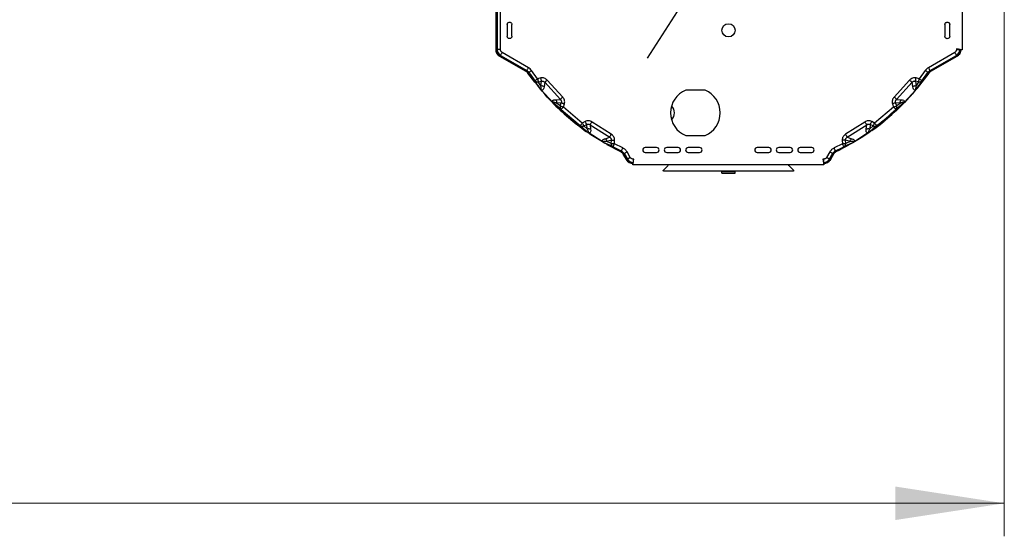
# Model space of a CAD drawing. Units: millimetres. Extents: x 2 to 306, y 3 to 206.
# Drawn here: x 125 to 155, y 84 to 100 of the extents above; entities that cross this region are included whole.
import ezdxf

# ---------------------------------------------------------------- set-up
doc = ezdxf.new("R2010")
doc.units = ezdxf.units.MM
doc.styles.add('SLDTEXTSTYLE0', font='TXT', dxfattribs={"width": 0.7})
doc.dimstyles.new('SLDDIMSTYLE0', dxfattribs={"dimtxt": 3.5, "dimasz": 3.302, "dimexe": 0, "dimexo": 0.0625, "dimgap": 0.875, "dimtad": 1, "dimdec": 1, "dimlfac": 10, "dimrnd": 1e-09, "dimzin": 12, "dimdsep": 46, "dimtxsty": 'SLDTEXTSTYLE0', "dimsah": 1, "dimcen": 0.09, "dimadec": 0, "dimazin": 3, "dimtfac": 1, "dimtdec": 1, "dimtofl": 0, "dimtmove": 0, "dimatfit": 3, "dimfxl": 0, "dimfrac": 2, "dimtolj": 1, "dimtzin": 12, "dimarcsym": 0})

# ---------------------------------------------------------------- blocks, each defined once
blk = doc.blocks.new('_D')
at = {"color": 7, "linetype": 'Continuous', "lineweight": 18}
for p, q in [((39.667, 101.787), (39.667, 84.46)), ((154.567, 101.087), (154.567, 84.46)), ((39.667, 85.46), (154.567, 85.46))]:
    blk.add_line(p, q, dxfattribs=at)
for points in [[(39.667, 85.46), (42.969, 84.952), (42.969, 85.968)], [(154.567, 85.46), (151.265, 85.968), (151.265, 84.952)]]:
    blk.add_solid(points, dxfattribs=at)
at = {"color": 7, "linetype": 'Continuous', "lineweight": 18, "insert": (92.411, 89.972), "char_height": 3.5, "attachment_point": 1, "style": 'SLDTEXTSTYLE0'}
blk.add_mtext('1149', dxfattribs=at)

msp = doc.modelspace()

# ---------------------------------------------------------------- linework, layer by layer
at = {"color": 7, "linetype": 'Continuous', "lineweight": 25}
for p, q in [((143.767, 98.941), (146.217, 102.787)), ((139.182, 99.203), (139.182, 101.587)), ((139.216, 100.962), (139.216, 99.203)), ((139.316, 99.203), (139.316, 100.767)), ((153.287, 100.939), (153.287, 99.197)), ((139.519, 99.959), (139.519, 99.609)), ((139.664, 99.609), (139.664, 99.959)), ((152.767, 99.959), (152.767, 99.609)), ((152.917, 99.609), (152.917, 99.959)), ((139.182, 99.203), (139.216, 99.203)), ((139.316, 99.203), (139.216, 99.203)), ((139.316, 99.029), (139.299, 98.999)), ((140.096, 98.539), (139.299, 98.999)), ((139.316, 99.029), (140.113, 98.569)), ((140.163, 98.655), (139.366, 99.115)), ((153.067, 99.115), (152.27, 98.655)), ((152.32, 98.569), (153.117, 99.029)), ((153.134, 98.999), (152.337, 98.539)), ((153.134, 98.999), (153.117, 99.029)), ((153.287, 99.197), (153.118, 99.226)), ((153.118, 99.226), (153.118, 99.203)), ((153.118, 99.203), (153.218, 99.203)), ((140.096, 98.539), (140.113, 98.569)), ((140.176, 98.511), (140.148, 98.492)), ((140.487, 98.072), (140.148, 98.492)), ((140.441, 98.322), (140.258, 98.569)), ((152.176, 98.569), (151.993, 98.322)), ((152.285, 98.492), (152.022, 98.165)), ((152.072, 98.261), (152.257, 98.511)), ((152.285, 98.492), (152.257, 98.511)), ((152.32, 98.569), (152.337, 98.539)), ((140.532, 98.004), (140.361, 98.261)), ((140.536, 98.343), (140.441, 98.322)), ((140.462, 98.225), (140.557, 98.246)), ((140.537, 98.108), (140.462, 98.225)), ((140.537, 98.108), (140.557, 98.246)), ((140.656, 98.212), (140.635, 98.076)), ((140.656, 98.212), (141.13, 97.694)), ((141.2, 97.765), (140.733, 98.275)), ((151.7, 98.275), (151.233, 97.765)), ((151.303, 97.694), (151.778, 98.212)), ((151.798, 98.076), (151.778, 98.212)), ((151.971, 98.225), (151.876, 98.246)), ((151.876, 98.246), (151.896, 98.108)), ((151.971, 98.225), (151.896, 98.108)), ((151.993, 98.322), (151.898, 98.343)), ((152.072, 98.261), (151.901, 98.003)), ((140.901, 97.597), (140.538, 97.997)), ((145.511, 97.977), (144.923, 97.977)), ((151.895, 97.996), (151.533, 97.597)), ((151.884, 97.995), (151.858, 97.974)), ((141.15, 97.393), (140.907, 97.59)), ((140.987, 97.685), (141.13, 97.694)), ((141.156, 97.593), (141.011, 97.585)), ((141.125, 97.495), (141.011, 97.585)), ((141.125, 97.495), (141.156, 97.593)), ((141.22, 97.464), (141.251, 97.563)), ((141.793, 96.979), (141.22, 97.464)), ((151.214, 97.464), (150.641, 96.979)), ((151.183, 97.563), (151.214, 97.464)), ((151.309, 97.495), (151.278, 97.593)), ((151.423, 97.585), (151.278, 97.593)), ((151.525, 97.589), (151.282, 97.392)), ((151.303, 97.694), (151.447, 97.685)), ((151.423, 97.585), (151.309, 97.495)), ((151.533, 97.597), (151.525, 97.589)), ((141.15, 97.393), (141.732, 96.9)), ((141.963, 96.696), (141.732, 96.9)), ((141.88, 97.024), (141.793, 96.979)), ((141.839, 96.891), (141.926, 96.936)), ((141.942, 96.798), (141.839, 96.891)), ((141.942, 96.798), (141.926, 96.936)), ((142.03, 96.929), (142.622, 96.551)), ((142.03, 96.929), (142.045, 96.792)), ((142.671, 96.638), (142.087, 97.01)), ((150.346, 97.01), (149.762, 96.638)), ((149.812, 96.551), (150.404, 96.929)), ((150.389, 96.792), (150.404, 96.929)), ((150.701, 96.9), (150.469, 96.695)), ((150.508, 96.936), (150.492, 96.798)), ((150.594, 96.891), (150.492, 96.798)), ((150.594, 96.891), (150.508, 96.936)), ((150.641, 96.979), (150.554, 97.024)), ((142.425, 96.398), (141.972, 96.69)), ((144.923, 96.597), (145.511, 96.597)), ((150.461, 96.69), (150.008, 96.398)), ((150.451, 96.692), (150.42, 96.678)), ((142.72, 96.264), (142.433, 96.393)), ((142.486, 96.505), (142.622, 96.551)), ((142.673, 96.46), (142.535, 96.415)), ((142.668, 96.357), (142.535, 96.415)), ((142.962, 96.103), (142.597, 96.31)), ((142.668, 96.357), (142.673, 96.46)), ((142.767, 96.352), (142.772, 96.456)), ((143.02, 96.223), (142.767, 96.352)), ((149.666, 96.352), (149.413, 96.223)), ((149.92, 96.357), (149.472, 96.103)), ((149.661, 96.456), (149.666, 96.352)), ((149.999, 96.392), (149.713, 96.264)), ((149.766, 96.357), (149.761, 96.46)), ((149.899, 96.415), (149.761, 96.46)), ((149.899, 96.415), (149.766, 96.357)), ((149.812, 96.551), (149.948, 96.505)), ((150.008, 96.398), (149.999, 96.392)), ((142.962, 96.103), (142.977, 96.133)), ((143.062, 96.054), (143.032, 96.037)), ((143.129, 95.87), (143.032, 96.037)), ((143.062, 96.054), (143.158, 95.887)), ((143.245, 95.937), (143.148, 96.104)), ((144.044, 96.237), (143.697, 96.237)), ((143.697, 96.087), (144.044, 96.087)), ((144.694, 96.237), (144.347, 96.237)), ((144.347, 96.087), (144.694, 96.087)), ((145.344, 96.237), (144.997, 96.237)), ((144.997, 96.087), (145.344, 96.087)), ((147.437, 96.237), (147.089, 96.237)), ((147.089, 96.087), (147.437, 96.087)), ((148.087, 96.237), (147.739, 96.237)), ((147.739, 96.087), (148.087, 96.087)), ((148.737, 96.237), (148.389, 96.237)), ((148.389, 96.087), (148.737, 96.087)), ((149.285, 96.104), (149.189, 95.937)), ((149.275, 95.887), (149.372, 96.054)), ((149.401, 96.037), (149.305, 95.87)), ((149.401, 96.037), (149.372, 96.054)), ((149.457, 96.133), (149.472, 96.103)), ((143.129, 95.87), (143.158, 95.887)), ((143.326, 95.717), (143.355, 95.886)), ((144.368, 95.717), (143.326, 95.717)), ((143.355, 95.886), (143.332, 95.886)), ((143.332, 95.886), (143.332, 95.786)), ((144.251, 95.551), (144.383, 95.683)), ((148.065, 95.717), (144.368, 95.717)), ((148.051, 95.683), (148.182, 95.551)), ((149.107, 95.717), (148.065, 95.717)), ((149.101, 95.886), (149.078, 95.886)), ((149.078, 95.886), (149.107, 95.717)), ((149.101, 95.786), (149.101, 95.886)), ((149.275, 95.887), (149.305, 95.87)), ((148.168, 95.517), (144.266, 95.517)), ((146.017, 95.517), (146.017, 95.51)), ((146.017, 95.51), (146.417, 95.51)), ((146.017, 95.46), (146.417, 95.46)), ((146.417, 95.517), (146.417, 95.51))]:
    msp.add_line(p, q, dxfattribs=at)
at = {"color": 7, "linetype": 'Continuous', "lineweight": 25, "flags": 128}
for points in [[(139.316, 99.029), (139.317, 99.03), (139.32, 99.035), (139.325, 99.044), (139.331, 99.054), (139.339, 99.067), (139.347, 99.082), (139.357, 99.098), (139.366, 99.115)], [(153.067, 99.115), (153.077, 99.098), (153.086, 99.082), (153.095, 99.067), (153.102, 99.054), (153.109, 99.044), (153.113, 99.035), (153.116, 99.03), (153.117, 99.029)], [(140.113, 98.569), (140.114, 98.57), (140.117, 98.575), (140.122, 98.583), (140.128, 98.594), (140.136, 98.607), (140.144, 98.622), (140.153, 98.638), (140.163, 98.655)], [(152.32, 98.569), (152.319, 98.57), (152.316, 98.575), (152.312, 98.583), (152.306, 98.594), (152.298, 98.607), (152.289, 98.622), (152.28, 98.638), (152.27, 98.655)], [(140.176, 98.511), (140.178, 98.512), (140.183, 98.516), (140.19, 98.521), (140.2, 98.528), (140.213, 98.537), (140.227, 98.547), (140.242, 98.558), (140.258, 98.569)], [(152.257, 98.511), (152.256, 98.512), (152.251, 98.516), (152.243, 98.521), (152.233, 98.528), (152.221, 98.537), (152.207, 98.547), (152.192, 98.558), (152.176, 98.569)], [(151.971, 98.225), (151.972, 98.228), (151.974, 98.234), (151.976, 98.244), (151.978, 98.256), (151.982, 98.27), (151.985, 98.287), (151.989, 98.304), (151.993, 98.322)], [(141.125, 97.495), (141.128, 97.494), (141.134, 97.492), (141.143, 97.489), (141.155, 97.485), (141.169, 97.48), (141.185, 97.475), (141.202, 97.47), (141.22, 97.464)], [(150.594, 96.891), (150.596, 96.894), (150.599, 96.9), (150.604, 96.908), (150.609, 96.919), (150.616, 96.932), (150.624, 96.947), (150.632, 96.963), (150.641, 96.979)], [(142.962, 96.103), (142.549, 96.32), (142.531, 96.33)], [(142.668, 96.357), (142.671, 96.357), (142.678, 96.356), (142.688, 96.356), (142.7, 96.355), (142.715, 96.355), (142.731, 96.354), (142.749, 96.353), (142.767, 96.352)], [(142.977, 96.133), (142.977, 96.135), (142.98, 96.14), (142.984, 96.149), (142.989, 96.16), (142.996, 96.173), (143.004, 96.189), (143.012, 96.206), (143.02, 96.223)], [(143.062, 96.054), (143.064, 96.055), (143.069, 96.058), (143.077, 96.062), (143.087, 96.069), (143.101, 96.076), (143.115, 96.085), (143.132, 96.094), (143.148, 96.104)], [(149.372, 96.054), (149.37, 96.055), (149.365, 96.058), (149.357, 96.062), (149.346, 96.069), (149.333, 96.076), (149.318, 96.085), (149.302, 96.094), (149.285, 96.104)], [(149.457, 96.133), (149.456, 96.135), (149.454, 96.14), (149.449, 96.149), (149.444, 96.16), (149.437, 96.173), (149.43, 96.189), (149.422, 96.206), (149.413, 96.223)], [(143.245, 95.937), (143.228, 95.927), (143.212, 95.918), (143.197, 95.909), (143.184, 95.902), (143.173, 95.895), (143.165, 95.891), (143.16, 95.888), (143.158, 95.887)], [(149.275, 95.887), (149.273, 95.888), (149.268, 95.891), (149.26, 95.895), (149.25, 95.902), (149.237, 95.909), (149.222, 95.918), (149.205, 95.927), (149.189, 95.937)]]:
    msp.add_lwpolyline(points, dxfattribs=at)
at = {"color": 7, "linetype": 'Continuous', "lineweight": 25}
msp.add_circle((146.217, 99.787), 0.2, dxfattribs=at)
for centre, radius, start, end in [((139.417, 99.203), 0.235, 180, 240), ((139.417, 99.203), 0.201, 180, 240), ((153.017, 99.203), 0.201, 300, 360), ((153.017, 99.203), 0.235, 300, 0), ((140.014, 98.396), 0.199, 35.2934, 60), ((146.217, 102.787), 7.401, 215.2934, 217.7047), ((146.217, 102.787), 7.435, 305.742, 324.7066), ((152.42, 98.396), 0.199, 120, 144.7066), ((145.217, 97.287), 0.75, 113.0739, 246.9261), ((145.217, 97.287), 0.75, 293.0739, 66.9261), ((146.217, 102.787), 7.435, 224.0639, 234.7284), ((144.284, 97.287), 0.3, 315.3684, 44.6579), ((146.217, 102.787), 7.401, 307.2953, 313.1937), ((146.217, 102.787), 7.401, 241.8063, 244.0352), ((146.217, 102.787), 7.401, 295.9648, 298.1937), ((142.889, 95.954), 0.199, 30, 64.0352), ((143.697, 96.162), 0.075, 90, 270), ((144.044, 96.162), 0.075, 270, 90), ((144.347, 96.162), 0.075, 90, 270), ((144.694, 96.162), 0.075, 270, 90), ((144.997, 96.162), 0.075, 90, 270), ((145.344, 96.162), 0.075, 270, 90), ((147.089, 96.162), 0.075, 90, 270), ((147.437, 96.162), 0.075, 270, 90), ((147.739, 96.162), 0.075, 90, 270), ((148.087, 96.162), 0.075, 270, 90), ((148.389, 96.162), 0.075, 90, 270), ((148.737, 96.162), 0.075, 270, 90), ((149.544, 95.954), 0.199, 115.9648, 150), ((143.332, 95.987), 0.235, 210, 270), ((143.332, 95.987), 0.201, 210, 270), ((149.101, 95.987), 0.201, 270, 330), ((149.101, 95.987), 0.235, 270, 330)]:
    msp.add_arc(centre, radius, start, end, dxfattribs=at)
msp.add_ellipse((144.368, 95.697), major_axis=(0.0205, 0), ratio=0.97394, start_param=5.511985, end_param=7.853975, dxfattribs=at)
for points, knots in [([(139.519, 99.959), (139.52, 99.969), (139.523, 99.988), (139.539, 100.012), (139.563, 100.029), (139.582, 100.031), (139.592, 100.032)], [0, 0, 0, 0, 0.250002, 0.499994, 0.749985, 1, 1, 1, 1]), ([(139.592, 100.032), (139.601, 100.031), (139.62, 100.029), (139.644, 100.012), (139.661, 99.988), (139.663, 99.969), (139.664, 99.959)], [0, 0, 0, 0, 0.249996, 0.499994, 0.749991, 1, 1, 1, 1]), ([(152.767, 99.959), (152.768, 99.969), (152.77, 99.989), (152.787, 100.014), (152.812, 100.031), (152.832, 100.033), (152.842, 100.034)], [0, 0, 0, 0, 0.250004, 0.50002, 0.750011, 1, 1, 1, 1]), ([(152.842, 100.034), (152.852, 100.033), (152.871, 100.031), (152.896, 100.014), (152.913, 99.989), (152.916, 99.969), (152.917, 99.959)], [0, 0, 0, 0, 0.249989, 0.49998, 0.749996, 1, 1, 1, 1]), ([(139.592, 99.537), (139.582, 99.538), (139.563, 99.54), (139.539, 99.557), (139.523, 99.581), (139.52, 99.6), (139.519, 99.609)], [0, 0, 0, 0, 0.250014, 0.499997, 0.749999, 1, 1, 1, 1]), ([(139.664, 99.609), (139.663, 99.6), (139.661, 99.581), (139.644, 99.557), (139.62, 99.54), (139.601, 99.538), (139.592, 99.537)], [0, 0, 0, 0, 0.250008, 0.500016, 0.750005, 1, 1, 1, 1]), ([(152.842, 99.534), (152.832, 99.536), (152.812, 99.538), (152.787, 99.555), (152.77, 99.58), (152.768, 99.6), (152.767, 99.609)], [0, 0, 0, 0, 0.249987, 0.499984, 0.749998, 1, 1, 1, 1]), ([(152.917, 99.609), (152.916, 99.6), (152.913, 99.58), (152.896, 99.555), (152.871, 99.538), (152.852, 99.536), (152.842, 99.534)], [0, 0, 0, 0, 0.250002, 0.500016, 0.750013, 1, 1, 1, 1]), ([(139.299, 98.999), (139.282, 99.011), (139.248, 99.034), (139.211, 99.084), (139.187, 99.141), (139.183, 99.182), (139.182, 99.203)], [0, 0, 0, 0, 0.250004, 0.5, 0.749998, 1, 1, 1, 1]), ([(139.299, 98.999), (139.282, 99.011), (139.248, 99.034), (139.211, 99.084), (139.187, 99.141), (139.183, 99.182), (139.182, 99.203)], [0, 0, 0, 0, 0.251027, 0.500035, 0.749607, 1, 1, 1, 1]), ([(139.366, 99.115), (139.359, 99.12), (139.344, 99.13), (139.329, 99.152), (139.318, 99.176), (139.317, 99.194), (139.316, 99.203)], [0, 0, 0, 0, 0.249868, 0.499985, 0.749864, 1, 1, 1, 1]), ([(153.118, 99.203), (153.117, 99.194), (153.116, 99.176), (153.105, 99.152), (153.089, 99.13), (153.075, 99.12), (153.067, 99.115)], [0, 0, 0, 0, 0.249886, 0.499991, 0.749872, 1, 1, 1, 1]), ([(153.252, 99.203), (153.25, 99.182), (153.247, 99.141), (153.222, 99.084), (153.185, 99.034), (153.151, 99.011), (153.134, 98.999)], [0, 0, 0, 0, 0.250007, 0.500003, 0.750002, 1, 1, 1, 1]), ([(153.252, 99.203), (153.25, 99.182), (153.247, 99.141), (153.222, 99.084), (153.185, 99.034), (153.151, 99.011), (153.134, 98.999)], [0, 0, 0, 0, 0.251024, 0.500037, 0.749619, 1, 1, 1, 1]), ([(140.258, 98.569), (140.244, 98.586), (140.217, 98.62), (140.181, 98.643), (140.163, 98.655)], [0, 0, 0, 0, 0.499995, 1, 1, 1, 1]), ([(152.27, 98.655), (152.252, 98.643), (152.216, 98.62), (152.189, 98.586), (152.176, 98.569)], [0, 0, 0, 0, 0.499988, 1, 1, 1, 1]), ([(140.148, 98.492), (140.141, 98.501), (140.126, 98.52), (140.106, 98.533), (140.096, 98.539)], [0, 0, 0, 0, 0.499984, 1, 1, 1, 1]), ([(140.148, 98.492), (140.141, 98.501), (140.126, 98.52), (140.106, 98.533), (140.096, 98.539)], [0, 0, 0, 0, 0.499993, 1, 1, 1, 1]), ([(140.096, 98.539), (140.106, 98.533), (140.126, 98.52), (140.141, 98.501), (140.148, 98.492)], [0, 0, 0, 0, 0.500016, 1, 1, 1, 1]), ([(142.962, 96.103), (142.687, 96.249), (142.138, 96.541), (141.394, 97.107), (140.715, 97.75), (140.337, 98.244), (140.148, 98.492)], [0, 0, 0, 0, 0.25, 0.5, 0.75, 1, 1, 1, 1]), ([(140.733, 98.275), (140.72, 98.289), (140.695, 98.315), (140.645, 98.339), (140.59, 98.351), (140.554, 98.346), (140.536, 98.343)], [0, 0, 0, 0, 0.250356, 0.500126, 0.749861, 1, 1, 1, 1]), ([(152.285, 98.492), (152.096, 98.244), (151.719, 97.75), (151.04, 97.107), (150.296, 96.541), (149.747, 96.249), (149.472, 96.103)], [0, 0, 0, 0, 0.25, 0.5, 0.749999, 1, 1, 1, 1]), ([(151.898, 98.343), (151.88, 98.346), (151.843, 98.351), (151.789, 98.339), (151.738, 98.315), (151.713, 98.288), (151.7, 98.275)], [0, 0, 0, 0, 0.246085, 0.500993, 0.754567, 1, 1, 1, 1]), ([(152.337, 98.539), (152.327, 98.533), (152.307, 98.52), (152.293, 98.501), (152.285, 98.492)], [0, 0, 0, 0, 0.499999, 1, 1, 1, 1]), ([(152.337, 98.539), (152.327, 98.533), (152.307, 98.52), (152.293, 98.501), (152.285, 98.492)], [0, 0, 0, 0, 0.500021, 1, 1, 1, 1]), ([(152.285, 98.492), (152.293, 98.501), (152.307, 98.52), (152.327, 98.533), (152.337, 98.539)], [0, 0, 0, 0, 0.500001, 1, 1, 1, 1]), ([(140.361, 98.261), (140.363, 98.262), (140.365, 98.264), (140.384, 98.278), (140.41, 98.298), (140.43, 98.314), (140.441, 98.322)], [0, 0, 0, 0, 0.250004, 0.499997, 0.75001, 1, 1, 1, 1]), ([(140.361, 98.261), (140.368, 98.254), (140.381, 98.24), (140.406, 98.227), (140.434, 98.221), (140.453, 98.223), (140.462, 98.225)], [0, 0, 0, 0, 0.25, 0.499992, 0.75, 1, 1, 1, 1]), ([(140.441, 98.322), (140.443, 98.31), (140.449, 98.286), (140.456, 98.255), (140.461, 98.232), (140.462, 98.227), (140.462, 98.225)], [0, 0, 0, 0, 0.249999, 0.500008, 0.750003, 1, 1, 1, 1]), ([(140.557, 98.246), (140.557, 98.248), (140.556, 98.253), (140.551, 98.276), (140.544, 98.307), (140.538, 98.331), (140.536, 98.343)], [0, 0, 0, 0, 0.249999, 0.499998, 0.750002, 1, 1, 1, 1]), ([(140.537, 98.109), (140.546, 98.11), (140.564, 98.112), (140.591, 98.107), (140.616, 98.095), (140.629, 98.082), (140.635, 98.076)], [0, 0, 0, 0, 0.25, 0.499983, 0.749991, 1, 1, 1, 1]), ([(140.549, 97.995), (140.551, 98.004), (140.556, 98.022), (140.546, 98.064), (140.54, 98.094), (140.537, 98.108)], [0, 0, 0, 0, 0.315544, 0.678014, 1, 1, 1, 1]), ([(140.557, 98.246), (140.566, 98.247), (140.584, 98.25), (140.611, 98.244), (140.637, 98.232), (140.649, 98.219), (140.656, 98.212)], [0, 0, 0, 0, 0.248119, 0.493906, 0.744343, 1, 1, 1, 1]), ([(140.635, 98.076), (140.631, 98.046), (140.624, 97.997), (140.589, 97.98), (140.575, 97.974)], [0, 0, 0, 0, 0.593246, 1, 1, 1, 1]), ([(140.656, 98.212), (140.658, 98.213), (140.661, 98.216), (140.679, 98.231), (140.704, 98.252), (140.723, 98.267), (140.733, 98.275)], [0, 0, 0, 0, 0.25, 0.499992, 0.749998, 1, 1, 1, 1]), ([(151.778, 98.212), (151.776, 98.213), (151.772, 98.216), (151.754, 98.231), (151.73, 98.251), (151.71, 98.267), (151.7, 98.275)], [0, 0, 0, 0, 0.250003, 0.500017, 0.750008, 1, 1, 1, 1]), ([(151.778, 98.212), (151.784, 98.219), (151.797, 98.232), (151.822, 98.244), (151.849, 98.25), (151.867, 98.247), (151.876, 98.246)], [0, 0, 0, 0, 0.252991, 0.50055, 0.750999, 1, 1, 1, 1]), ([(151.798, 98.076), (151.805, 98.082), (151.818, 98.095), (151.842, 98.107), (151.869, 98.112), (151.887, 98.11), (151.896, 98.108)], [0, 0, 0, 0, 0.249971, 0.49998, 0.749977, 1, 1, 1, 1]), ([(151.858, 97.974), (151.844, 97.981), (151.809, 97.997), (151.802, 98.047), (151.798, 98.076)], [0, 0, 0, 0, 0.412239, 1, 1, 1, 1]), ([(151.876, 98.246), (151.877, 98.248), (151.878, 98.253), (151.883, 98.276), (151.89, 98.307), (151.895, 98.331), (151.898, 98.343)], [0, 0, 0, 0, 0.250001, 0.5, 0.749992, 1, 1, 1, 1]), ([(151.896, 98.108), (151.894, 98.098), (151.889, 98.075), (151.884, 98.044), (151.878, 98.014), (151.882, 98.002), (151.884, 97.995)], [0, 0, 0, 0, 0.239419, 0.500505, 0.750734, 1, 1, 1, 1]), ([(151.971, 98.225), (151.981, 98.223), (151.999, 98.221), (152.027, 98.227), (152.053, 98.24), (152.066, 98.254), (152.072, 98.261)], [0, 0, 0, 0, 0.249979, 0.500014, 0.749996, 1, 1, 1, 1]), ([(151.993, 98.322), (152.003, 98.314), (152.024, 98.298), (152.05, 98.278), (152.068, 98.264), (152.071, 98.262), (152.072, 98.261)], [0, 0, 0, 0, 0.2500144, 0.4999974, 0.7500045, 1, 1, 1, 1]), ([(140.538, 97.997), (140.537, 97.998), (140.536, 98), (140.534, 98.002), (140.532, 98.003), (140.532, 98.004)], [0, 0, 0, 0, 0.426772, 0.633321, 1, 1, 1, 1]), ([(140.575, 97.974), (140.571, 97.974), (140.565, 97.975), (140.552, 97.984), (140.546, 97.989), (140.541, 97.994), (140.538, 97.997)], [0, 0, 0, 0, 0.67739, 0.826065, 0.921931, 1, 1, 1, 1]), ([(140.549, 97.995), (140.554, 97.992), (140.564, 97.986), (140.571, 97.978), (140.575, 97.974)], [0, 0, 0, 0, 0.491952, 1, 1, 1, 1]), ([(141.13, 97.694), (141.132, 97.696), (141.135, 97.699), (141.152, 97.716), (141.174, 97.738), (141.192, 97.756), (141.2, 97.765)], [0, 0, 0, 0, 0.250005, 0.499996, 0.75, 1, 1, 1, 1]), ([(141.251, 97.563), (141.255, 97.581), (141.263, 97.617), (141.256, 97.672), (141.237, 97.724), (141.213, 97.751), (141.2, 97.765)], [0, 0, 0, 0, 0.250455, 0.500353, 0.750017, 1, 1, 1, 1]), ([(151.233, 97.765), (151.221, 97.751), (151.197, 97.724), (151.177, 97.672), (151.17, 97.617), (151.179, 97.581), (151.183, 97.563)], [0, 0, 0, 0, 0.25065, 0.50018, 0.749822, 1, 1, 1, 1]), ([(151.303, 97.694), (151.302, 97.696), (151.298, 97.699), (151.282, 97.716), (151.259, 97.738), (151.242, 97.756), (151.233, 97.765)], [0, 0, 0, 0, 0.249993, 0.499988, 0.749986, 1, 1, 1, 1]), ([(151.895, 97.996), (151.893, 97.994), (151.883, 97.984), (151.871, 97.977), (151.863, 97.975), (151.858, 97.974)], [0, 0, 0, 0, 0.05468, 0.331441, 1, 1, 1, 1]), ([(151.901, 98.003), (151.9, 98.002), (151.898, 98), (151.896, 97.997), (151.895, 97.996)], [0, 0, 0, 0, 0.535478, 1, 1, 1, 1]), ([(140.882, 97.634), (140.882, 97.639), (140.883, 97.648), (140.891, 97.658), (140.9, 97.665), (140.912, 97.671), (140.925, 97.676), (140.942, 97.68), (140.962, 97.683), (140.978, 97.684), (140.987, 97.685)], [0, 0, 0, 0, 0.089097, 0.204054, 0.321236, 0.419365, 0.54428, 0.666408, 0.807919, 1, 1, 1, 1]), ([(140.901, 97.597), (140.899, 97.599), (140.89, 97.61), (140.884, 97.622), (140.883, 97.629), (140.882, 97.634)], [0, 0, 0, 0, 0.060319, 0.367213, 1, 1, 1, 1]), ([(140.901, 97.607), (140.899, 97.612), (140.893, 97.622), (140.886, 97.63), (140.882, 97.634)], [0, 0, 0, 0, 0.497442, 1, 1, 1, 1]), ([(140.901, 97.607), (140.9, 97.606), (140.898, 97.604), (140.901, 97.598), (140.904, 97.594), (140.905, 97.592), (140.906, 97.591), (140.907, 97.591), (140.907, 97.59)], [0, 0, 0, 0, 0.731753, 0.920047, 0.971538, 0.987877, 0.994285, 1, 1, 1, 1]), ([(141.011, 97.585), (141.001, 97.588), (140.979, 97.595), (140.949, 97.602), (140.92, 97.611), (140.908, 97.608), (140.901, 97.607)], [0, 0, 0, 0, 0.239472, 0.500519, 0.750755, 1, 1, 1, 1]), ([(140.907, 97.59), (140.907, 97.591), (140.906, 97.592), (140.904, 97.594), (140.902, 97.595), (140.901, 97.597)], [0, 0, 0, 0, 0.225393, 0.460363, 1, 1, 1, 1]), ([(141.914, 96.739), (141.74, 96.861), (141.398, 97.099), (141.107, 97.398), (140.964, 97.544)], [0, 0, 0, 0, 0.510066, 1, 1, 1, 1]), ([(140.987, 97.685), (140.993, 97.678), (141.004, 97.664), (141.014, 97.638), (141.017, 97.611), (141.013, 97.593), (141.011, 97.585)], [0, 0, 0, 0, 0.249995, 0.500004, 0.750004, 1, 1, 1, 1]), ([(141.125, 97.495), (141.122, 97.486), (141.118, 97.468), (141.122, 97.44), (141.132, 97.414), (141.144, 97.4), (141.15, 97.393)], [0, 0, 0, 0, 0.250008, 0.500003, 0.750003, 1, 1, 1, 1]), ([(141.13, 97.694), (141.137, 97.687), (141.149, 97.673), (141.159, 97.647), (141.162, 97.62), (141.158, 97.602), (141.156, 97.593)], [0, 0, 0, 0, 0.253018, 0.50057, 0.750742, 1, 1, 1, 1]), ([(141.22, 97.464), (141.212, 97.457), (141.197, 97.441), (141.179, 97.422), (141.166, 97.408), (141.157, 97.4), (141.151, 97.394), (141.15, 97.393), (141.15, 97.393)], [0, 0, 0, 0, 0.199481, 0.432162, 0.561558, 0.699336, 0.845482, 1, 1, 1, 1]), ([(141.156, 97.593), (141.158, 97.592), (141.163, 97.591), (141.185, 97.584), (141.215, 97.574), (141.239, 97.567), (141.251, 97.563)], [0, 0, 0, 0, 0.249997, 0.499995, 0.749996, 1, 1, 1, 1]), ([(151.467, 97.542), (151.325, 97.397), (151.034, 97.099), (150.693, 96.86), (150.518, 96.738)], [0, 0, 0, 0, 0.488203, 1, 1, 1, 1]), ([(151.278, 97.593), (151.275, 97.592), (151.271, 97.591), (151.249, 97.584), (151.218, 97.574), (151.195, 97.567), (151.183, 97.563)], [0, 0, 0, 0, 0.250002, 0.500013, 0.750012, 1, 1, 1, 1]), ([(151.214, 97.464), (151.226, 97.468), (151.249, 97.476), (151.28, 97.485), (151.302, 97.492), (151.307, 97.494), (151.309, 97.495)], [0, 0, 0, 0, 0.249985, 0.500009, 0.75, 1, 1, 1, 1]), ([(151.282, 97.392), (151.281, 97.393), (151.279, 97.395), (151.263, 97.412), (151.241, 97.436), (151.223, 97.455), (151.214, 97.464)], [0, 0, 0, 0, 0.250008, 0.500015, 0.750008, 1, 1, 1, 1]), ([(151.278, 97.593), (151.276, 97.602), (151.272, 97.62), (151.275, 97.647), (151.285, 97.673), (151.297, 97.687), (151.303, 97.694)], [0, 0, 0, 0, 0.24925, 0.495223, 0.745003, 1, 1, 1, 1]), ([(151.282, 97.392), (151.289, 97.399), (151.301, 97.412), (151.312, 97.439), (151.315, 97.467), (151.311, 97.485), (151.309, 97.495)], [0, 0, 0, 0, 0.250018, 0.50001, 0.750007, 1, 1, 1, 1]), ([(151.423, 97.585), (151.421, 97.593), (151.417, 97.611), (151.42, 97.638), (151.429, 97.664), (151.441, 97.678), (151.447, 97.685)], [0, 0, 0, 0, 0.250003, 0.500004, 0.750005, 1, 1, 1, 1]), ([(151.532, 97.607), (151.526, 97.608), (151.513, 97.611), (151.484, 97.602), (151.455, 97.595), (151.433, 97.588), (151.423, 97.585)], [0, 0, 0, 0, 0.249245, 0.499481, 0.760537, 1, 1, 1, 1]), ([(151.447, 97.685), (151.476, 97.683), (151.525, 97.681), (151.544, 97.648), (151.551, 97.634)], [0, 0, 0, 0, 0.597706, 1, 1, 1, 1]), ([(151.525, 97.589), (151.525, 97.589), (151.527, 97.59), (151.528, 97.592), (151.529, 97.593), (151.533, 97.598), (151.533, 97.6), (151.535, 97.605), (151.533, 97.606), (151.532, 97.607)], [0, 0, 0, 0, 0.01182, 0.023768, 0.036776, 0.051551, 0.235891, 0.488408, 1, 1, 1, 1]), ([(151.532, 97.607), (151.535, 97.612), (151.54, 97.622), (151.548, 97.63), (151.551, 97.634)], [0, 0, 0, 0, 0.491979, 1, 1, 1, 1]), ([(151.551, 97.634), (151.551, 97.63), (151.551, 97.624), (151.543, 97.611), (151.54, 97.605), (151.535, 97.599), (151.533, 97.597)], [0, 0, 0, 0, 0.668355, 0.820983, 0.915922, 1, 1, 1, 1]), ([(141.732, 96.9), (141.733, 96.901), (141.735, 96.903), (141.749, 96.922), (141.769, 96.948), (141.785, 96.969), (141.793, 96.979)], [0, 0, 0, 0, 0.250001, 0.499995, 0.749998, 1, 1, 1, 1]), ([(141.732, 96.9), (141.74, 96.895), (141.756, 96.884), (141.784, 96.878), (141.813, 96.88), (141.83, 96.887), (141.839, 96.891)], [0, 0, 0, 0, 0.249999, 0.500011, 0.750006, 1, 1, 1, 1]), ([(141.793, 96.979), (141.799, 96.968), (141.81, 96.946), (141.825, 96.918), (141.836, 96.897), (141.838, 96.893), (141.839, 96.891)], [0, 0, 0, 0, 0.249995, 0.499998, 0.75, 1, 1, 1, 1]), ([(142.087, 97.01), (142.072, 97.019), (142.04, 97.038), (141.986, 97.049), (141.93, 97.046), (141.896, 97.031), (141.88, 97.024)], [0, 0, 0, 0, 0.2503939, 0.5001447, 0.7498691, 1, 1, 1, 1]), ([(141.926, 96.936), (141.925, 96.938), (141.922, 96.942), (141.911, 96.963), (141.897, 96.991), (141.885, 97.013), (141.88, 97.024)], [0, 0, 0, 0, 0.249999, 0.500002, 0.749998, 1, 1, 1, 1]), ([(141.926, 96.936), (141.934, 96.94), (141.951, 96.947), (141.978, 96.948), (142.006, 96.943), (142.022, 96.933), (142.03, 96.929)], [0, 0, 0, 0, 0.24809, 0.49811, 0.746417, 1, 1, 1, 1]), ([(142.03, 96.929), (142.031, 96.93), (142.034, 96.934), (142.047, 96.953), (142.066, 96.979), (142.08, 97), (142.087, 97.01)], [0, 0, 0, 0, 0.2500026, 0.500001, 0.7499985, 1, 1, 1, 1]), ([(150.554, 97.024), (150.537, 97.031), (150.503, 97.046), (150.448, 97.049), (150.393, 97.038), (150.362, 97.019), (150.346, 97.01)], [0, 0, 0, 0, 0.2504815, 0.5004356, 0.7501644, 1, 1, 1, 1]), ([(150.404, 96.929), (150.403, 96.93), (150.4, 96.934), (150.386, 96.953), (150.368, 96.979), (150.353, 97), (150.346, 97.01)], [0, 0, 0, 0, 0.249999, 0.500008, 0.750007, 1, 1, 1, 1]), ([(150.404, 96.929), (150.412, 96.933), (150.428, 96.943), (150.455, 96.948), (150.483, 96.947), (150.5, 96.94), (150.508, 96.936)], [0, 0, 0, 0, 0.253011, 0.500577, 0.751818, 1, 1, 1, 1]), ([(150.508, 96.936), (150.509, 96.938), (150.511, 96.942), (150.522, 96.963), (150.537, 96.991), (150.548, 97.013), (150.554, 97.024)], [0, 0, 0, 0, 0.250002, 0.499996, 0.750004, 1, 1, 1, 1]), ([(150.594, 96.891), (150.603, 96.887), (150.621, 96.88), (150.649, 96.878), (150.677, 96.884), (150.693, 96.895), (150.701, 96.9)], [0, 0, 0, 0, 0.249989, 0.500026, 0.749999, 1, 1, 1, 1]), ([(150.641, 96.979), (150.648, 96.969), (150.664, 96.948), (150.684, 96.922), (150.698, 96.903), (150.7, 96.901), (150.701, 96.9)], [0, 0, 0, 0, 0.249994, 0.499996, 0.750004, 1, 1, 1, 1]), ([(141.942, 96.798), (141.95, 96.802), (141.967, 96.809), (141.994, 96.81), (142.021, 96.805), (142.037, 96.796), (142.045, 96.792)], [0, 0, 0, 0, 0.250016, 0.500005, 0.749986, 1, 1, 1, 1]), ([(141.983, 96.692), (141.982, 96.7), (141.982, 96.719), (141.962, 96.757), (141.948, 96.785), (141.942, 96.798)], [0, 0, 0, 0, 0.315544, 0.678014, 1, 1, 1, 1]), ([(141.963, 96.696), (141.964, 96.696), (141.965, 96.695), (141.967, 96.694), (141.968, 96.693), (141.975, 96.689), (141.976, 96.689), (141.982, 96.688), (141.982, 96.69), (141.983, 96.692)], [0, 0, 0, 0, 0.011525, 0.022815, 0.035153, 0.049504, 0.234224, 0.487298, 1, 1, 1, 1]), ([(141.972, 96.69), (141.97, 96.691), (141.968, 96.692), (141.966, 96.694), (141.964, 96.695), (141.963, 96.696)], [0, 0, 0, 0, 0.426817, 0.633423, 1, 1, 1, 1]), ([(142.013, 96.678), (142.009, 96.677), (142.003, 96.676), (141.988, 96.682), (141.981, 96.684), (141.975, 96.688), (141.972, 96.69)], [0, 0, 0, 0, 0.677389, 0.826061, 0.921926, 1, 1, 1, 1]), ([(141.983, 96.692), (141.988, 96.69), (141.999, 96.687), (142.008, 96.681), (142.013, 96.678)], [0, 0, 0, 0, 0.492013, 1, 1, 1, 1]), ([(142.045, 96.792), (142.048, 96.762), (142.055, 96.713), (142.025, 96.688), (142.013, 96.678)], [0, 0, 0, 0, 0.593244, 1, 1, 1, 1]), ([(142.622, 96.551), (142.623, 96.553), (142.625, 96.557), (142.637, 96.577), (142.653, 96.605), (142.665, 96.627), (142.671, 96.638)], [0, 0, 0, 0, 0.249998, 0.499994, 0.74999, 1, 1, 1, 1]), ([(142.772, 96.456), (142.771, 96.474), (142.77, 96.511), (142.749, 96.562), (142.717, 96.607), (142.686, 96.628), (142.671, 96.638)], [0, 0, 0, 0, 0.250476, 0.500411, 0.750108, 1, 1, 1, 1]), ([(149.762, 96.638), (149.747, 96.628), (149.717, 96.607), (149.684, 96.562), (149.663, 96.511), (149.662, 96.474), (149.661, 96.456)], [0, 0, 0, 0, 0.250418, 0.50017, 0.749884, 1, 1, 1, 1]), ([(149.812, 96.551), (149.811, 96.553), (149.808, 96.557), (149.797, 96.577), (149.781, 96.605), (149.769, 96.627), (149.762, 96.638)], [0, 0, 0, 0, 0.249998, 0.499999, 0.749994, 1, 1, 1, 1]), ([(150.42, 96.678), (150.408, 96.688), (150.379, 96.713), (150.385, 96.763), (150.389, 96.792)], [0, 0, 0, 0, 0.412239, 1, 1, 1, 1]), ([(150.389, 96.792), (150.397, 96.796), (150.412, 96.805), (150.439, 96.81), (150.467, 96.809), (150.483, 96.801), (150.492, 96.798)], [0, 0, 0, 0, 0.249991, 0.499985, 0.749978, 1, 1, 1, 1]), ([(150.461, 96.69), (150.459, 96.688), (150.447, 96.681), (150.433, 96.678), (150.426, 96.678), (150.42, 96.678)], [0, 0, 0, 0, 0.054479, 0.330948, 1, 1, 1, 1]), ([(150.492, 96.798), (150.487, 96.788), (150.476, 96.768), (150.463, 96.739), (150.45, 96.711), (150.45, 96.698), (150.451, 96.692)], [0, 0, 0, 0, 0.23942, 0.500505, 0.750734, 1, 1, 1, 1]), ([(150.451, 96.692), (150.451, 96.69), (150.452, 96.687), (150.46, 96.69), (150.463, 96.691), (150.465, 96.693), (150.467, 96.693), (150.467, 96.694), (150.468, 96.694), (150.468, 96.695), (150.469, 96.695), (150.469, 96.695)], [0, 0, 0, 0, 0.795138, 0.899769, 0.94982, 0.978473, 0.983599, 0.988897, 0.991485, 0.994123, 1, 1, 1, 1]), ([(150.469, 96.695), (150.468, 96.694), (150.465, 96.692), (150.462, 96.69), (150.461, 96.69)], [0, 0, 0, 0, 0.534518, 1, 1, 1, 1]), ([(142.397, 96.429), (142.397, 96.433), (142.395, 96.443), (142.4, 96.454), (142.407, 96.464), (142.417, 96.472), (142.429, 96.48), (142.443, 96.488), (142.462, 96.497), (142.477, 96.502), (142.486, 96.505)], [0, 0, 0, 0, 0.089096, 0.204094, 0.321278, 0.419399, 0.54432, 0.666444, 0.807953, 1, 1, 1, 1]), ([(142.425, 96.398), (142.423, 96.399), (142.411, 96.408), (142.403, 96.418), (142.4, 96.425), (142.397, 96.429)], [0, 0, 0, 0, 0.060349, 0.367702, 1, 1, 1, 1]), ([(142.423, 96.407), (142.419, 96.412), (142.412, 96.42), (142.402, 96.426), (142.397, 96.429)], [0, 0, 0, 0, 0.4974218, 1, 1, 1, 1]), ([(142.535, 96.415), (142.524, 96.415), (142.501, 96.416), (142.471, 96.416), (142.44, 96.417), (142.429, 96.411), (142.423, 96.407)], [0, 0, 0, 0, 0.239471, 0.500519, 0.750755, 1, 1, 1, 1]), ([(142.433, 96.393), (142.433, 96.393), (142.432, 96.394), (142.429, 96.396), (142.427, 96.397), (142.425, 96.398)], [0, 0, 0, 0, 0.225186, 0.460223, 1, 1, 1, 1]), ([(142.486, 96.505), (142.493, 96.5), (142.508, 96.49), (142.524, 96.467), (142.534, 96.442), (142.534, 96.424), (142.535, 96.415)], [0, 0, 0, 0, 0.25001, 0.500005, 0.750001, 1, 1, 1, 1]), ([(142.622, 96.551), (142.63, 96.546), (142.645, 96.536), (142.661, 96.513), (142.672, 96.488), (142.672, 96.469), (142.673, 96.46)], [0, 0, 0, 0, 0.253008, 0.500561, 0.752175, 1, 1, 1, 1]), ([(142.668, 96.357), (142.668, 96.348), (142.669, 96.329), (142.68, 96.302), (142.697, 96.28), (142.712, 96.269), (142.72, 96.264)], [0, 0, 0, 0, 0.249994, 0.499997, 0.749998, 1, 1, 1, 1]), ([(142.673, 96.46), (142.675, 96.46), (142.68, 96.46), (142.703, 96.459), (142.735, 96.457), (142.76, 96.456), (142.772, 96.456)], [0, 0, 0, 0, 0.250001, 0.499992, 0.749988, 1, 1, 1, 1]), ([(142.767, 96.352), (142.761, 96.341), (142.749, 96.318), (142.733, 96.289), (142.722, 96.269), (142.721, 96.266), (142.72, 96.264)], [0, 0, 0, 0, 0.2500002, 0.4999992, 0.7500012, 1, 1, 1, 1]), ([(149.761, 96.46), (149.759, 96.46), (149.754, 96.46), (149.73, 96.459), (149.699, 96.457), (149.674, 96.456), (149.661, 96.456)], [0, 0, 0, 0, 0.250003, 0.500007, 0.749986, 1, 1, 1, 1]), ([(149.666, 96.352), (149.678, 96.353), (149.703, 96.354), (149.735, 96.356), (149.758, 96.357), (149.763, 96.357), (149.766, 96.357)], [0, 0, 0, 0, 0.250012, 0.499987, 0.749997, 1, 1, 1, 1]), ([(149.713, 96.264), (149.713, 96.266), (149.711, 96.269), (149.7, 96.289), (149.685, 96.318), (149.672, 96.341), (149.666, 96.352)], [0, 0, 0, 0, 0.250001, 0.500007, 0.750006, 1, 1, 1, 1]), ([(149.713, 96.264), (149.721, 96.269), (149.737, 96.28), (149.754, 96.302), (149.765, 96.329), (149.765, 96.348), (149.766, 96.357)], [0, 0, 0, 0, 0.249977, 0.500009, 0.750004, 1, 1, 1, 1]), ([(149.761, 96.46), (149.761, 96.469), (149.762, 96.487), (149.772, 96.513), (149.788, 96.536), (149.804, 96.546), (149.812, 96.551)], [0, 0, 0, 0, 0.243268, 0.490638, 0.742677, 1, 1, 1, 1]), ([(149.899, 96.415), (149.899, 96.424), (149.9, 96.442), (149.91, 96.467), (149.926, 96.49), (149.941, 96.5), (149.948, 96.505)], [0, 0, 0, 0, 0.24999, 0.499976, 0.749978, 1, 1, 1, 1]), ([(150.01, 96.407), (150.005, 96.411), (149.993, 96.417), (149.963, 96.416), (149.932, 96.416), (149.91, 96.415), (149.899, 96.415)], [0, 0, 0, 0, 0.249245, 0.499481, 0.760541, 1, 1, 1, 1]), ([(149.948, 96.505), (149.976, 96.496), (150.023, 96.481), (150.032, 96.444), (150.036, 96.429)], [0, 0, 0, 0, 0.597577, 1, 1, 1, 1]), ([(150.036, 96.429), (150.035, 96.425), (150.033, 96.419), (150.022, 96.409), (150.017, 96.404), (150.011, 96.4), (150.008, 96.398)], [0, 0, 0, 0, 0.6683367, 0.8209669, 0.9159143, 1, 1, 1, 1]), ([(150.01, 96.407), (150.014, 96.412), (150.022, 96.42), (150.031, 96.426), (150.036, 96.429)], [0, 0, 0, 0, 0.491993, 1, 1, 1, 1]), ([(143.032, 96.037), (143.023, 96.05), (143.004, 96.078), (142.976, 96.094), (142.962, 96.103)], [0, 0, 0, 0, 0.49999, 1, 1, 1, 1]), ([(143.032, 96.037), (143.023, 96.05), (143.004, 96.078), (142.976, 96.094), (142.962, 96.103)], [0, 0, 0, 0, 0.500004, 1, 1, 1, 1]), ([(143.148, 96.104), (143.132, 96.129), (143.098, 96.178), (143.046, 96.208), (143.02, 96.223)], [0, 0, 0, 0, 0.500005, 1, 1, 1, 1]), ([(149.413, 96.223), (149.387, 96.208), (149.336, 96.178), (149.302, 96.129), (149.285, 96.104)], [0, 0, 0, 0, 0.499995, 1, 1, 1, 1]), ([(149.472, 96.103), (149.458, 96.094), (149.429, 96.078), (149.411, 96.05), (149.401, 96.037)], [0, 0, 0, 0, 0.50001, 1, 1, 1, 1]), ([(149.472, 96.103), (149.458, 96.094), (149.429, 96.078), (149.411, 96.05), (149.401, 96.037)], [0, 0, 0, 0, 0.500022, 1, 1, 1, 1]), ([(143.332, 95.752), (143.312, 95.754), (143.271, 95.757), (143.214, 95.782), (143.164, 95.819), (143.14, 95.853), (143.129, 95.87)], [0, 0, 0, 0, 0.249993, 0.500002, 0.749995, 1, 1, 1, 1]), ([(143.302, 95.756), (143.291, 95.757), (143.261, 95.76), (143.214, 95.782), (143.164, 95.819), (143.14, 95.853), (143.129, 95.87)], [0, 0, 0, 0, 0.143303, 0.42813, 0.713595, 1, 1, 1, 1]), ([(143.332, 95.886), (143.323, 95.887), (143.306, 95.888), (143.281, 95.899), (143.26, 95.915), (143.25, 95.929), (143.245, 95.937)], [0, 0, 0, 0, 0.249854, 0.499995, 0.749883, 1, 1, 1, 1]), ([(148.051, 95.683), (148.05, 95.685), (148.048, 95.687), (148.045, 95.691), (148.045, 95.697), (148.046, 95.706), (148.051, 95.712), (148.057, 95.717), (148.062, 95.717), (148.065, 95.717)], [0, 0, 0, 0, 0.103561, 0.184579, 0.297562, 0.497912, 0.69992, 0.814881, 1, 1, 1, 1]), ([(149.189, 95.937), (149.184, 95.929), (149.174, 95.915), (149.152, 95.899), (149.128, 95.888), (149.11, 95.887), (149.101, 95.886)], [0, 0, 0, 0, 0.249863, 0.499972, 0.749871, 1, 1, 1, 1]), ([(149.305, 95.87), (149.293, 95.853), (149.27, 95.819), (149.22, 95.782), (149.163, 95.757), (149.122, 95.754), (149.101, 95.752)], [0, 0, 0, 0, 0.249996, 0.499988, 0.749984, 1, 1, 1, 1]), ([(149.305, 95.87), (149.293, 95.853), (149.27, 95.819), (149.22, 95.782), (149.163, 95.757), (149.122, 95.754), (149.101, 95.752)], [0, 0, 0, 0, 0.251022, 0.500022, 0.749603, 1, 1, 1, 1]), ([(144.266, 95.517), (144.263, 95.518), (144.258, 95.518), (144.253, 95.522), (144.249, 95.525), (144.247, 95.529), (144.245, 95.534), (144.245, 95.539), (144.246, 95.544), (144.248, 95.548), (144.25, 95.55), (144.251, 95.551)], [0, 0, 0, 0, 0.173616, 0.300559, 0.410563, 0.502218, 0.595275, 0.713931, 0.81744, 0.897474, 1, 1, 1, 1]), ([(146.017, 95.46), (146.017, 95.461), (146.017, 95.462), (146.017, 95.473), (146.017, 95.49), (146.017, 95.503), (146.017, 95.51)], [0, 0, 0, 0, 0.25, 0.499996, 0.749998, 1, 1, 1, 1]), ([(146.417, 95.46), (146.417, 95.461), (146.417, 95.462), (146.417, 95.473), (146.417, 95.49), (146.417, 95.503), (146.417, 95.51)], [0, 0, 0, 0, 0.25, 0.499996, 0.749998, 1, 1, 1, 1]), ([(148.182, 95.551), (148.184, 95.55), (148.185, 95.548), (148.187, 95.544), (148.188, 95.539), (148.188, 95.534), (148.187, 95.529), (148.184, 95.525), (148.181, 95.521), (148.175, 95.518), (148.17, 95.518), (148.168, 95.517)], [0, 0, 0, 0, 0.1025, 0.182561, 0.286054, 0.399153, 0.500201, 0.598291, 0.705869, 0.839855, 1, 1, 1, 1])]:
    msp.add_open_spline(points, degree=3, knots=knots, dxfattribs=at)

# ---------------------------------------------------------------- dimensions: what is measured, and where the dimension line sits
at = {"color": 7, "linetype": 'Continuous', "lineweight": 18}
dim = msp.add_linear_dim(base=(154.567, 85.46), p1=(39.667, 102.787), p2=(154.567, 102.087), dimstyle='SLDDIMSTYLE0', dxfattribs=at)
dim.commit()
dim.dimension.update_dxf_attribs({"geometry": '_D', "text_midpoint": (97.117, 85.46), "dimtype": 160})

doc.saveas('drawing.dxf')
